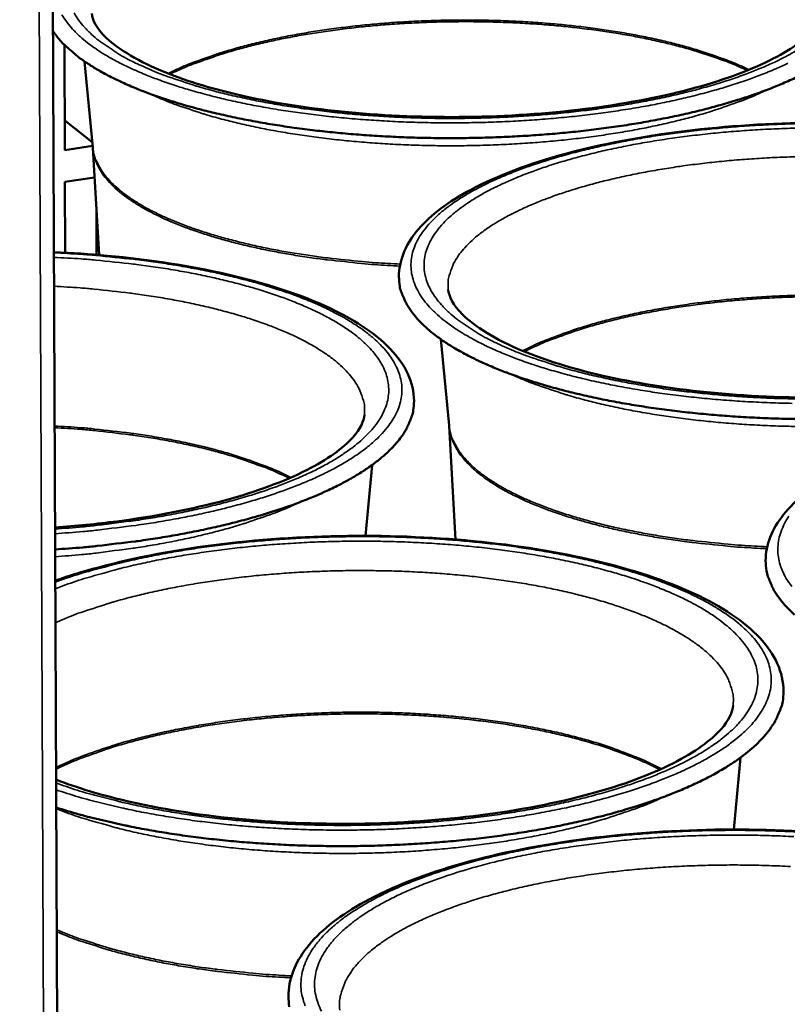
# Model space of a CAD drawing. Units: millimetres. Extents: x 65 to 5840, y 100 to 4100.
# Drawn here: x 633 to 685, y 3125 to 3192 of the extents above; entities that cross this region are included whole.
import ezdxf

# ---------------------------------------------------------------- set-up
doc = ezdxf.new("R2010")
doc.units = ezdxf.units.MM
doc.header["$LTSCALE"] = 20
doc.layers.add('Visible (ISO)', color=7, linetype='Continuous', lineweight=50)
doc.layers.add('Visible Narrow (ISO)', color=7, linetype='Continuous', lineweight=35)

msp = doc.modelspace()

# ---------------------------------------------------------------- linework, layer by layer
at = {"layer": 'Visible (ISO)'}
for p, q in [((635.667, 2979.664), (633.473, 3510.271)), ((635.606, 3183.531), (635.576, 3190.74)), ((637.528, 3183.704), (636.953, 3189.608)), ((635.598, 3185.55), (637.493, 3184.068)), ((637.517, 3183.826), (635.606, 3183.531)), ((637.53, 3183.679), (637.528, 3183.704)), ((637.963, 3176.334), (637.53, 3183.679)), ((635.615, 3181.34), (637.65, 3181.655)), ((635.634, 3176.494), (635.615, 3181.34)), ((637.772, 3179.576), (637.785, 3176.349)), ((661.969, 3164.642), (661.405, 3170.556)), ((661.97, 3164.621), (661.969, 3164.642)), ((662.413, 3156.828), (661.97, 3164.621)), ((656.239, 3157.081), (656.683, 3161.934)), ((681.507, 3136.946), (681.97, 3141.887))]:
    msp.add_line(p, q, dxfattribs=at)
at = {"layer": 'Visible (ISO)', "flags": 128}
for points in [[(634.79, 3191.692, 0.020363), (635.281, 3191.047, 0.037961), (635.583, 3190.734, 0.005777), (636.416, 3190.009, 0.019882), (636.668, 3189.811, 0.01353), (637.381, 3189.325, 0.015273), (638.037, 3188.932, 0.010736), (638.892, 3188.477, 0.01201), (639.673, 3188.106, 0.0088), (640.656, 3187.689, 0.009716), (641.56, 3187.344, 0.00743), (642.659, 3186.968, 0.00809), (643.678, 3186.653, 0.006445), (644.878, 3186.321, 0.006922), (646.003, 3186.042, 0.00573), (647.291, 3185.757, 0.006076), (648.511, 3185.516, 0.005212), (649.871, 3185.28, 0.005462), (651.173, 3185.083, 0.004845), (652.59, 3184.898, 0.005021), (653.961, 3184.746, 0.004596), (655.419, 3184.613, 0.004713), (656.844, 3184.51, 0.004448), (658.327, 3184.43, 0.004514), (659.79, 3184.377, 0.004388), (661.282, 3184.35, 0.004409), (662.767, 3184.349, 0.004412), (664.251, 3184.375, 0.004389), (665.742, 3184.426, 0.004522), (667.201, 3184.503, 0.004454), (668.682, 3184.607, 0.004727), (670.101, 3184.733, 0.004608), (671.554, 3184.89, 0.005041), (672.918, 3185.064, 0.004863), (674.328, 3185.272, 0.005491), (675.622, 3185.49, 0.005238), (676.973, 3185.748, 0.006116), (678.183, 3186.008, 0.005765), (679.46, 3186.314, 0.006977), (680.574, 3186.611, 0.006493), (681.762, 3186.962, 0.008165), (682.768, 3187.293, 0.007496), (683.853, 3187.686, 0.00982), (684.744, 3188.045, 0.00889), (685.713, 3188.478, 0.012156)], [(658.528, 3174.84, 0.033813), (658.583, 3174.189, 0.056477), (658.686, 3173.811, 0.013799), (659.001, 3173.081, 0.033535), (659.158, 3172.794, 0.024231), (659.541, 3172.254, 0.026589), (659.938, 3171.8, 0.018156), (660.49, 3171.272, 0.020387), (661.018, 3170.84, 0.013928), (661.73, 3170.335, 0.015698), (662.387, 3169.925, 0.011045), (663.245, 3169.451, 0.01235), (664.031, 3169.064, 0.009045), (665.021, 3168.627, 0.009987), (665.932, 3168.267, 0.007628), (667.041, 3167.872, 0.008308), (668.07, 3167.543, 0.006609), (669.283, 3167.194, 0.007102), (670.421, 3166.9, 0.00587), (671.725, 3166.6, 0.006228), (672.96, 3166.346, 0.005334), (674.339, 3166.096, 0.005592), (675.659, 3165.887, 0.004953), (677.097, 3165.689, 0.005135), (678.488, 3165.527, 0.004694), (679.969, 3165.384, 0.004815), (681.416, 3165.271, 0.004538), (682.924, 3165.183, 0.004608), (684.41, 3165.122, 0.004473), (685.928, 3165.088, 0.004496)], [(634.937, 3156.148, 0.004677), (636.837, 3156.287, 0.008906), (637.832, 3156.387, 0.00034), (640.458, 3156.7, 0.004649), (640.649, 3156.725, 0.005124), (641.981, 3156.923, 0.004932), (643.36, 3157.158, 0.005602), (644.62, 3157.399, 0.005335), (645.937, 3157.681, 0.006256), (647.113, 3157.962, 0.005891), (648.353, 3158.29, 0.007145), (649.433, 3158.606, 0.006648), (650.584, 3158.978, 0.008359), (651.559, 3159.325, 0.007681), (652.607, 3159.737, 0.010033), (653.469, 3160.111, 0.009103), (654.402, 3160.56, 0.012362), (655.144, 3160.957, 0.011089), (655.951, 3161.438, 0.015616), (656.571, 3161.854, 0.013915), (657.238, 3162.362, 0.020098), (657.735, 3162.796, 0.017983), (658.251, 3163.322, 0.025909), (658.624, 3163.776, 0.023685), (658.981, 3164.309, 0.032297), (659.125, 3164.588, 0.012899), (659.421, 3165.313, 0.054573), (659.516, 3165.684, 0.032515), (659.566, 3166.323)], [(683.683, 3155.356, 0.033398), (683.738, 3154.685, 0.055818), (683.842, 3154.295, 0.013506), (684.16, 3153.539, 0.033157), (684.318, 3153.245, 0.024171), (684.704, 3152.688, 0.026465), (685.106, 3152.218, 0.018225), (685.665, 3151.673, 0.020411)], [(635.01, 3138.458, 0.006627), (636.59, 3137.98, 0.013035), (637.402, 3137.77, 0.000677), (639.752, 3137.227, 0.006571), (639.995, 3137.175, 0.005588), (641.409, 3136.906, 0.005873), (642.76, 3136.681, 0.005168), (644.24, 3136.468, 0.005369), (645.667, 3136.294, 0.00488), (647.194, 3136.138, 0.005015), (648.683, 3136.017, 0.004702), (650.24, 3135.92, 0.004782), (651.773, 3135.854, 0.00462), (653.343, 3135.816, 0.004652), (654.903, 3135.807, 0.004629), (656.468, 3135.827, 0.004614), (658.037, 3135.876, 0.004728), (659.579, 3135.953, 0.004666), (661.14, 3136.061, 0.004927), (662.642, 3136.193, 0.004811), (664.176, 3136.358, 0.005238), (665.621, 3136.544, 0.005061), (667.113, 3136.766, 0.005689), (668.485, 3137.001, 0.005435), (669.915, 3137.279, 0.006317), (671.2, 3137.56, 0.005964), (672.553, 3137.891, 0.007183), (673.737, 3138.214, 0.006697), (674.997, 3138.595, 0.008377), (676.068, 3138.955, 0.007706), (677.219, 3139.384, 0.010035), (678.168, 3139.776, 0.009108), (679.196, 3140.247, 0.01236), (680.015, 3140.666, 0.011081), (680.905, 3141.176, 0.01564), (681.59, 3141.618, 0.013913), (682.329, 3142.159, 0.02021), (682.878, 3142.622, 0.018037), (683.451, 3143.186, 0.026223), (683.864, 3143.671, 0.023917), (684.261, 3144.246, 0.032953), (684.423, 3144.548, 0.0134), (684.75, 3145.326, 0.05566), (684.857, 3145.725, 0.033223), (684.914, 3146.414)], [(650.948, 3125.501, 0.032862), (651.006, 3124.798, 0.054954)]]:
    msp.add_lwpolyline(points, format="xyb", dxfattribs=at)
at = {"layer": 'Visible (ISO)'}
for points, knots in [([(637.452, 3192.895), (637.495, 3192.458), (637.756, 3191.886), (639.292, 3190.432), (640.703, 3189.575), (644.051, 3188.226), (645.884, 3187.673), (650.085, 3186.737), (652.533, 3186.36), (657.682, 3185.872), (660.451, 3185.763), (665.928, 3185.837), (668.703, 3186.025), (673.879, 3186.669), (676.345, 3187.134), (680.621, 3188.265), (682.494, 3188.944), (685.359, 3190.363), (686.41, 3191.125), (687.534, 3192.367), (687.726, 3192.839), (687.762, 3193.219)], [0, 0, 0, 0, 0.960449, 0.960449, 2.05776, 2.05776, 2.963232, 2.963232, 3.936268, 3.936268, 4.933897, 4.933897, 5.941089, 5.941089, 6.947534, 6.947534, 7.942002, 7.942002, 8.903764, 8.903764, 9.737712, 9.737712, 9.737712, 9.737712]), ([(658.528, 3174.84), (658.525, 3175.911), (658.958, 3176.973), (660.517, 3178.918), (661.695, 3179.834), (664.884, 3181.606), (667.045, 3182.452), (671.92, 3183.828), (674.686, 3184.38), (680.442, 3185.132), (683.499, 3185.35), (689.548, 3185.441), (692.617, 3185.319), (698.403, 3184.755), (701.195, 3184.307), (706.18, 3183.139), (708.433, 3182.403), (712.157, 3180.707), (713.667, 3179.728), (715.725, 3177.579), (716.321, 3176.347), (716.317, 3175.09)], [0, 0, 0, 0, 0.939449, 0.939449, 1.934889, 1.934889, 3.083435, 3.083435, 4.214728, 4.214728, 5.326187, 5.326187, 6.430941, 6.430941, 7.535226, 7.535226, 8.644723, 8.644723, 9.769641, 9.769641, 10.87343, 10.87343, 10.87343, 10.87343]), ([(634.853, 3176.533), (636.095, 3176.478), (637.324, 3176.395), (641.446, 3176.016), (644.267, 3175.577), (649.306, 3174.421), (651.583, 3173.687), (655.35, 3171.988), (656.878, 3171.002), (658.96, 3168.835), (659.564, 3167.593), (659.566, 3166.323)], [5.980985, 5.980985, 5.980985, 5.980985, 6.434114, 6.434114, 7.538523, 7.538523, 8.648165, 8.648165, 9.773209, 9.773209, 10.874577, 10.874577, 10.874577, 10.874577]), ([(661.912, 3173.954), (661.955, 3173.502), (662.211, 3172.928), (663.71, 3171.44), (665.139, 3170.541), (668.535, 3169.13), (670.387, 3168.553), (674.632, 3167.575), (677.108, 3167.178), (682.319, 3166.658), (685.124, 3166.536), (690.677, 3166.593), (693.493, 3166.776), (698.75, 3167.422), (701.256, 3167.893), (705.607, 3169.043), (707.516, 3169.736), (710.444, 3171.19), (711.522, 3171.973), (712.694, 3173.267), (712.901, 3173.768), (712.941, 3174.177)], [0, 0, 0, 0, 0.933237, 0.933237, 2.043589, 2.043589, 2.94913, 2.94913, 3.921258, 3.921258, 4.918125, 4.918125, 5.924716, 5.924716, 6.930671, 6.930671, 7.9248, 7.9248, 8.886831, 8.886831, 9.729851, 9.729851, 9.729851, 9.729851]), ([(683.683, 3155.356), (683.683, 3156.46), (684.127, 3157.556), (685.725, 3159.562), (686.93, 3160.505), (690.184, 3162.322), (692.38, 3163.187), (697.331, 3164.591), (700.141, 3165.151), (705.985, 3165.911), (709.089, 3166.126), (715.227, 3166.203), (718.339, 3166.067), (724.207, 3165.469), (727.037, 3164.999), (732.088, 3163.779), (734.368, 3163.013), (738.137, 3161.253), (739.662, 3160.238), (741.729, 3158.021), (742.321, 3156.761), (742.314, 3155.479)], [0, 0, 0, 0, 0.945018, 0.945018, 1.943333, 1.943333, 3.090327, 3.090327, 4.221473, 4.221473, 5.33316, 5.33316, 6.438177, 6.438177, 7.542748, 7.542748, 8.652578, 8.652578, 9.777776, 9.777776, 10.876069, 10.876069, 10.876069, 10.876069]), ([(634.931, 3157.656), (636.376, 3157.756), (637.801, 3157.896), (641.827, 3158.416), (644.357, 3158.909), (648.751, 3160.102), (650.678, 3160.816), (653.634, 3162.31), (654.723, 3163.111), (655.912, 3164.439), (656.123, 3164.955), (656.161, 3165.378)], [5.397127, 5.397127, 5.397127, 5.397127, 5.917967, 5.917967, 6.923702, 6.923702, 7.917672, 7.917672, 8.879799, 8.879799, 9.726346, 9.726346, 9.726346, 9.726346]), ([(634.946, 3154.008), (635.595, 3154.235), (636.271, 3154.451), (639.45, 3155.378), (642.287, 3155.964), (648.188, 3156.771), (651.323, 3157.009), (657.523, 3157.125), (660.667, 3157.007), (666.596, 3156.435), (669.456, 3155.975), (674.561, 3154.767), (676.867, 3154.003), (680.679, 3152.238), (682.223, 3151.216), (684.314, 3148.981), (684.914, 3147.709), (684.914, 3146.414)], [2.774736, 2.774736, 2.774736, 2.774736, 3.09338, 3.09338, 4.22446, 4.22446, 5.336249, 5.336249, 6.441384, 6.441384, 7.546086, 7.546086, 8.656064, 8.656064, 9.781382, 9.781382, 10.877266, 10.877266, 10.877266, 10.877266]), ([(635.003, 3140.37), (636.421, 3139.817), (638.075, 3139.314), (642.122, 3138.369), (644.652, 3137.96), (649.981, 3137.429), (652.852, 3137.308), (658.538, 3137.382), (661.424, 3137.581), (666.814, 3138.271), (669.386, 3138.77), (673.856, 3139.985), (675.819, 3140.716), (678.838, 3142.248), (679.953, 3143.072), (681.188, 3144.452), (681.414, 3144.999), (681.456, 3145.453)], [2.150634, 2.150634, 2.150634, 2.150634, 2.930788, 2.930788, 3.901693, 3.901693, 4.897484, 4.897484, 5.903194, 5.903194, 6.908408, 6.908408, 7.901989, 7.901989, 8.864297, 8.864297, 9.718101, 9.718101, 9.718101, 9.718101]), ([(650.948, 3125.501), (650.945, 3126.659), (651.401, 3127.812), (653.052, 3129.926), (654.297, 3130.923), (657.646, 3132.839), (659.897, 3133.751), (664.974, 3135.237), (667.856, 3135.833), (673.85, 3136.649), (677.033, 3136.885), (683.326, 3136.986), (686.516, 3136.854), (692.53, 3136.247), (695.429, 3135.763), (700.604, 3134.501), (702.94, 3133.705), (706.797, 3131.872), (708.358, 3130.811), (710.458, 3128.505), (711.055, 3127.202), (711.052, 3125.879)], [0, 0, 0, 0, 0.953039, 0.953039, 1.955474, 1.955474, 3.100227, 3.100227, 4.231151, 4.231151, 5.343173, 5.343173, 6.448581, 6.448581, 7.55358, 7.55358, 8.663896, 8.663896, 9.78947, 9.78947, 10.880019, 10.880019, 10.880019, 10.880019])]:
    msp.add_open_spline(points, degree=3, knots=knots, dxfattribs=at)
at = {"layer": 'Visible Narrow (ISO)'}
msp.add_line((634.751, 2979.1), (632.511, 3510.169), dxfattribs=at)
at = {"layer": 'Visible Narrow (ISO)', "flags": 128}
for points in [[(685.204, 3189.477, -0.011694), (684.381, 3189.099, -0.008584), (683.348, 3188.675, -0.00947), (682.398, 3188.325, -0.007278), (681.248, 3187.943, -0.007908), (680.179, 3187.625, -0.006347), (678.927, 3187.291, -0.006798), (677.75, 3187.009, -0.005681), (676.413, 3186.724, -0.006003), (675.141, 3186.484, -0.005208), (673.734, 3186.252, -0.005434), (672.381, 3186.057, -0.004884), (670.922, 3185.878, -0.005037), (669.504, 3185.733, -0.004682), (668.011, 3185.609, -0.004773), (666.544, 3185.515, -0.004583), (665.035, 3185.447, -0.004622), (663.537, 3185.406, -0.004581), (662.029, 3185.394, -0.00457), (660.518, 3185.409, -0.004675), (659.031, 3185.451, -0.004613), (657.524, 3185.522, -0.004873), (656.074, 3185.618, -0.004755), (654.59, 3185.744, -0.005191), (653.195, 3185.892, -0.005007), (651.753, 3186.074, -0.005657), (650.429, 3186.269, -0.005391), (649.045, 3186.505, -0.006315), (647.807, 3186.746, -0.005941), (646.499, 3187.035, -0.007234), (645.362, 3187.317, -0.006711), (644.145, 3187.655, -0.008521), (643.121, 3187.974, -0.007789), (642.012, 3188.359, -0.01034), (641.11, 3188.709, -0.009309), (640.124, 3189.137, -0.012947), (639.351, 3189.514, -0.011496), (638.503, 3189.981, -0.016712), (637.863, 3190.382, -0.014725), (637.168, 3190.881, -0.02208), (636.662, 3191.303, -0.019597), (636.134, 3191.825, -0.029216), (635.763, 3192.272, -0.02674), (635.413, 3192.802, -0.036892)], [(636.245, 3192.933, 0.027716), (636.578, 3192.41, 0.030205), (636.937, 3191.968, 0.020176), (637.449, 3191.453, 0.022742), (637.942, 3191.037, 0.015056), (638.176, 3190.868, 0.003362), (639.25, 3190.15, 0.025458), (639.833, 3189.807, 0.01534), (640.844, 3189.318)], [(682.553, 3189.038, 0.009177), (681.436, 3189.539, 0.018034), (680.854, 3189.762, 0.001278), (679.163, 3190.338, 0.009045), (678.923, 3190.414, 0.007028), (677.814, 3190.728, 0.007614), (676.783, 3190.987, 0.006191), (675.588, 3191.252, 0.006606), (674.463, 3191.472, 0.005603), (673.199, 3191.687, 0.005893), (671.992, 3191.864, 0.005199), (670.675, 3192.027, 0.005396), (669.402, 3192.157, 0.00494), (668.049, 3192.268, 0.005062), (666.726, 3192.349, 0.004803), (665.354, 3192.406, 0.004862), (663.997, 3192.437, 0.004777), (662.624, 3192.441, 0.004777), (661.251, 3192.419, 0.004857), (659.894, 3192.371, 0.0048), (658.522, 3192.296, 0.005053), (657.199, 3192.197, 0.004932), (655.845, 3192.069, 0.005381), (654.572, 3191.922, 0.005186), (653.254, 3191.742, 0.005872), (652.047, 3191.549, 0.005584), (650.782, 3191.318, 0.006576), (649.655, 3191.083, 0.006165), (648.46, 3190.802, 0.007572), (647.428, 3190.53, 0.00699), (646.319, 3190.202, 0.008985), (646.08, 3190.123, 0.001261), (644.386, 3189.524, 0.017913), (643.804, 3189.292, 0.009115), (642.686, 3188.777)], [(642.815, 3188.726, -0.008922), (643.934, 3189.234, -0.017538), (644.517, 3189.462, -0.001209), (646.211, 3190.052, -0.008798), (646.445, 3190.129, -0.00688), (647.548, 3190.451, -0.00744), (648.577, 3190.719, -0.006082), (649.764, 3190.995, -0.006479), (650.884, 3191.226, -0.005519), (652.139, 3191.454, -0.005798), (653.338, 3191.643, -0.005133), (654.644, 3191.82, -0.005322), (655.907, 3191.965, -0.004886), (657.249, 3192.09, -0.005003), (658.561, 3192.187, -0.004757), (659.92, 3192.261, -0.004813), (661.264, 3192.308, -0.004735), (662.624, 3192.33, -0.004734), (663.985, 3192.326, -0.004817), (665.329, 3192.296, -0.00476), (666.688, 3192.24, -0.005012), (667.999, 3192.16, -0.004894), (669.34, 3192.052, -0.005336), (670.603, 3191.924, -0.005145), (671.909, 3191.764, -0.005819), (673.107, 3191.59, -0.005538), (674.361, 3191.379, -0.006508), (675.48, 3191.163, -0.006108), (676.667, 3190.902, -0.007481), (677.694, 3190.648, -0.006916), (678.797, 3190.34, -0.008856), (679.033, 3190.266, -0.001225), (680.724, 3189.699, -0.017655), (681.306, 3189.479, -0.008982), (682.425, 3188.986)], [(640.844, 3189.318, 0.008746), (642.07, 3188.788, 0.017213), (642.707, 3188.552, 0.001167), (644.562, 3187.939, 0.008629), (644.814, 3187.861, 0.006779), (646.018, 3187.53, 0.007313), (647.141, 3187.254, 0.005998), (648.436, 3186.973, 0.006377), (649.66, 3186.739, 0.005444), (651.029, 3186.51, 0.005712), (652.338, 3186.321, 0.005061), (653.764, 3186.147, 0.005244), (655.143, 3186.007, 0.004813), (656.608, 3185.888, 0.004928), (658.041, 3185.8, 0.00468), (659.527, 3185.737, 0.004737), (660.995, 3185.703, 0.00465), (662.483, 3185.696, 0.004654), (663.969, 3185.717, 0.00472), (665.44, 3185.765, 0.004671), (666.925, 3185.842, 0.004896), (668.362, 3185.943, 0.00479), (669.828, 3186.076, 0.005194), (671.213, 3186.229, 0.005022), (672.641, 3186.416, 0.005639), (673.957, 3186.617, 0.005385), (675.329, 3186.858, 0.006275), (676.561, 3187.104, 0.005914), (677.86, 3187.397, 0.007169), (678.993, 3187.683, 0.006661), (680.202, 3188.025, 0.008426), (681.223, 3188.347, 0.00771), (682.327, 3188.735, 0.010209), (683.227, 3189.087, 0.009196), (684.21, 3189.517, 0.012774), (684.98, 3189.896, 0.01134), (685.826, 3190.363, 0.0165)], [(641.462, 3187.38, 0.008948), (642.654, 3186.857, 0.017605), (643.274, 3186.624, 0.00122), (645.078, 3186.021, 0.008825), (645.33, 3185.943, 0.006901), (646.507, 3185.616, 0.007455), (647.605, 3185.344, 0.006093), (648.873, 3185.067, 0.006486), (650.07, 3184.837, 0.005523), (651.412, 3184.612, 0.005799), (652.694, 3184.427, 0.005131), (654.093, 3184.257, 0.005318), (655.445, 3184.12, 0.00488), (656.881, 3184.005, 0.004996), (658.286, 3183.92, 0.004746), (659.743, 3183.86, 0.004803), (661.183, 3183.829, 0.00472), (662.64, 3183.825, 0.004721), (664.097, 3183.849, 0.004799), (665.537, 3183.899, 0.004745), (666.992, 3183.978, 0.004989), (668.396, 3184.082, 0.004875), (669.831, 3184.216, 0.005307), (671.181, 3184.371, 0.005123), (672.577, 3184.56, 0.005782), (673.858, 3184.762, 0.005511), (675.197, 3185.004, 0.006462), (676.392, 3185.251, 0.006075), (677.657, 3185.544, 0.007422), (678.753, 3185.83, 0.006874), (679.926, 3186.172, 0.008777), (680.175, 3186.253, 0.001207), (681.976, 3186.88, 0.017509), (682.593, 3187.121, 0.008898), (683.78, 3187.659)], [(685.503, 3166.162, -0.004742), (683.992, 3166.205, -0.004683), (682.463, 3166.277, -0.004934), (680.989, 3166.376, -0.004819), (679.482, 3166.505, -0.005247), (678.063, 3166.657, -0.005066), (676.597, 3166.844, -0.005706), (675.249, 3167.045, -0.005444), (673.841, 3167.288, -0.006356), (672.579, 3167.536, -0.005987), (671.247, 3167.832, -0.007262), (670.086, 3168.123, -0.006747), (668.846, 3168.471, -0.008526), (667.799, 3168.799, -0.007808), (666.668, 3169.195, -0.010309), (665.744, 3169.557, -0.009301), (664.736, 3169.997, -0.012851), (663.943, 3170.386, -0.01144), (663.075, 3170.866, -0.016502), (662.417, 3171.28, -0.014576), (661.702, 3171.793, -0.021678), (661.18, 3172.229, -0.019268), (660.634, 3172.766, -0.028538), (660.248, 3173.226, -0.026099), (659.883, 3173.773, -0.035984), (659.639, 3174.261, -0.034384), (659.457, 3174.803, -0.040469), (659.367, 3175.317, -0.040167), (659.36, 3175.843, -0.038177), (659.437, 3176.377, -0.039164), (659.592, 3176.881, -0.030592), (659.848, 3177.428, -0.032751), (660.15, 3177.904, -0.022702), (660.588, 3178.451, -0.025279), (661.026, 3178.902, -0.016884), (661.638, 3179.434, -0.019142), (662.21, 3179.863, -0.01298), (662.981, 3180.367, -0.014695), (663.687, 3180.774, -0.010351), (664.603, 3181.244, -0.011588), (665.439, 3181.627, -0.008537), (666.484, 3182.056, -0.00942), (667.445, 3182.411, -0.007258), (668.604, 3182.795, -0.00789), (669.681, 3183.116, -0.006343), (670.94, 3183.453, -0.006797), (672.123, 3183.736, -0.005685), (673.465, 3184.023, -0.006011), (674.74, 3184.264, -0.005217), (676.149, 3184.497, -0.005448), (677.502, 3184.692, -0.004894), (678.961, 3184.872, -0.005051), (680.378, 3185.017, -0.004691), (681.871, 3185.142, -0.004787), (683.335, 3185.235, -0.004589), (684.843, 3185.304, -0.004632), (686.339, 3185.344, -0.004582)], [(685.919, 3185.033, 0.004657), (684.431, 3184.985, 0.004809), (682.977, 3184.909, 0.004728), (681.499, 3184.805, 0.005046), (680.087, 3184.677, 0.004904), (678.637, 3184.516, 0.005413), (677.285, 3184.338, 0.005198), (675.88, 3184.123, 0.005945), (674.602, 3183.898, 0.005636), (673.26, 3183.629, 0.006692), (672.071, 3183.361, 0.006258), (670.808, 3183.041, 0.007737), (669.722, 3182.733, 0.007131), (668.554, 3182.364, 0.009205), (667.583, 3182.022, 0.008354), (666.526, 3181.608, 0.011292), (665.678, 3181.237, 0.010094), (664.748, 3180.781, 0.014296), (664.031, 3180.385, 0.012621), (663.243, 3179.893, 0.01863), (662.658, 3179.475, 0.016391), (662.028, 3178.954, 0.024704), (661.576, 3178.514, 0.022077), (661.119, 3177.976, 0.03233), (660.804, 3177.51, 0.030034), (660.529, 3176.97, 0.039322), (660.359, 3176.477, 0.038193), (660.264, 3175.948, 0.041122), (660.254, 3175.432, 0.041301), (660.329, 3174.923, 0.035628), (660.494, 3174.391, 0.037139), (660.724, 3173.908, 0.027039), (661.072, 3173.369, 0.029497), (661.445, 3172.914, 0.01983), (661.975, 3172.384, 0.022322), (662.484, 3171.954, 0.014902), (662.723, 3171.782, 0.003294), (663.829, 3171.04, 0.025252), (664.426, 3170.688, 0.015175), (665.464, 3170.184)], [(658.619, 3175.707, -0.004874), (656.912, 3175.804, -0.009255), (656.015, 3175.881, -0.000369), (653.663, 3176.128, -0.004841), (653.484, 3176.149, -0.005398), (652.295, 3176.311, -0.00517), (651.058, 3176.507, -0.005963), (649.939, 3176.709, -0.005643), (648.762, 3176.95, -0.006745), (647.725, 3177.19, -0.006303), (646.622, 3177.475, -0.007827), (645.679, 3177.748, -0.007215), (644.664, 3178.074, -0.009335), (643.822, 3178.376, -0.008483), (642.908, 3178.742, -0.011461), (642.175, 3179.069, -0.010272), (641.374, 3179.469, -0.01449), (640.755, 3179.818, -0.012848), (640.08, 3180.249, -0.018796), (639.576, 3180.617, -0.016643), (639.038, 3181.072, -0.024703), (638.65, 3181.459, -0.022243), (638.261, 3181.928, -0.031888), (638.099, 3182.173, -0.012899), (637.756, 3182.809, -0.055103), (637.635, 3183.131, -0.032367), (637.528, 3183.704)], [(637.53, 3183.679, 0.033424), (637.615, 3183.103, 0.056416), (637.726, 3182.776, 0.013597), (638.048, 3182.136, 0.032977), (638.204, 3181.885, 0.02313), (638.581, 3181.411, 0.025618), (638.96, 3181.019, 0.017219), (639.489, 3180.558, 0.019448), (639.986, 3180.185, 0.013219), (640.656, 3179.748, 0.014931), (641.271, 3179.395, 0.010519), (642.069, 3178.989, 0.01176), (642.799, 3178.657, 0.008654), (643.714, 3178.286, 0.009541), (644.555, 3177.98, 0.007337), (645.573, 3177.648, 0.007973), (646.519, 3177.371, 0.006394), (647.626, 3177.082, 0.006852), (648.667, 3176.839, 0.005714), (649.851, 3176.593, 0.006044), (650.976, 3176.388, 0.005227), (652.222, 3176.189, 0.005462), (653.419, 3176.024, 0.004888), (653.601, 3176.003, 0.000377), (655.968, 3175.752, 0.009342), (656.873, 3175.674, 0.004923), (658.593, 3175.574)], [(661.912, 3173.954, -0.037272), (661.907, 3174.56, -0.06084), (661.977, 3174.926, -0.016129), (662.219, 3175.606, -0.037027), (662.356, 3175.889, -0.026652), (662.689, 3176.402, -0.029221), (663.043, 3176.833, -0.019507), (663.547, 3177.338, -0.022047), (664.029, 3177.745, -0.014666), (664.692, 3178.228, -0.016684), (665.301, 3178.616, -0.011467), (666.108, 3179.068, -0.012935), (666.843, 3179.433, -0.009304), (667.78, 3179.848, -0.010346), (668.636, 3180.188, -0.007804), (669.687, 3180.561, -0.008542), (670.658, 3180.871, -0.006743), (671.808, 3181.199, -0.007269), (672.883, 3181.474, -0.005987), (674.117, 3181.754, -0.006363), (675.284, 3181.99, -0.005451), (676.586, 3182.22, -0.005716), (677.832, 3182.412, -0.005082), (679.185, 3182.591, -0.005263), (680.496, 3182.737, -0.004846), (681.884, 3182.863, -0.004958), (683.243, 3182.959, -0.004722), (684.649, 3183.032, -0.004776), (686.041, 3183.077, -0.004701)], [(634.853, 3176.482, -0.004813), (636.739, 3176.381, -0.00915), (637.729, 3176.3, -0.00036), (640.33, 3176.037, -0.004781), (640.526, 3176.015, -0.005315), (641.844, 3175.842, -0.005095), (643.215, 3175.632, -0.00585), (644.459, 3175.413, -0.005543), (645.766, 3175.153, -0.006587), (646.923, 3174.893, -0.006164), (648.152, 3174.584, -0.007599), (649.211, 3174.286, -0.007018), (650.347, 3173.931, -0.008998), (651.298, 3173.6, -0.008197), (652.328, 3173.201, -0.010952), (653.163, 3172.84, -0.009843), (654.073, 3172.401, -0.013711), (654.785, 3172.015, -0.012186), (655.563, 3171.54, -0.01761), (656.15, 3171.132, -0.015591), (656.781, 3170.627, -0.022971), (657.242, 3170.197, -0.020572), (657.713, 3169.673, -0.02968), (658.047, 3169.217, -0.027433), (658.349, 3168.686, -0.036174), (658.548, 3168.203, -0.034843), (658.681, 3167.678, -0.038925), (658.732, 3167.171, -0.038825), (658.704, 3166.66, -0.035445), (658.596, 3166.133, -0.036586), (658.419, 3165.643, -0.028145), (658.141, 3165.104, -0.03027), (657.826, 3164.637, -0.021136), (657.377, 3164.1, -0.023497), (656.932, 3163.655, -0.015986), (656.32, 3163.132, -0.018009), (655.746, 3162.706, -0.012462), (654.983, 3162.208, -0.014), (654.281, 3161.802, -0.010042), (653.379, 3161.336, -0.011161), (652.551, 3160.952, -0.008345), (651.525, 3160.523, -0.009152), (650.576, 3160.166, -0.007134), (649.438, 3159.779, -0.007717), (648.376, 3159.453, -0.006258), (647.141, 3159.111, -0.006681), (645.977, 3158.82, -0.005623), (644.659, 3158.526, -0.005929), (643.403, 3158.276, -0.005166), (642.018, 3158.032, -0.005384), (640.685, 3157.826, -0.004847), (640.484, 3157.799, -0.00037), (637.851, 3157.476, -0.009269), (636.846, 3157.372, -0.00488), (634.933, 3157.228)], [(634.932, 3157.548, 0.005073), (636.843, 3157.695, 0.009613), (637.848, 3157.803, 0.000399), (640.469, 3158.135, 0.005037), (640.676, 3158.164, 0.005637), (642.001, 3158.376, 0.005392), (643.38, 3158.628, 0.006251), (644.622, 3158.885, 0.005904), (645.93, 3159.188, 0.007107), (647.074, 3159.486, 0.006623), (648.294, 3159.839, 0.0083), (649.329, 3160.172, 0.007625), (650.445, 3160.571, 0.009974), (651.361, 3160.935, 0.009029), (652.358, 3161.376, 0.012353), (653.147, 3161.767, 0.01103), (654.01, 3162.245, 0.015759), (654.669, 3162.658, 0.013944), (655.384, 3163.167, 0.020595), (655.91, 3163.6, 0.018279), (656.463, 3164.131, 0.027096), (656.856, 3164.585, 0.024634), (657.235, 3165.126, 0.034495), (657.491, 3165.604, 0.032702), (657.692, 3166.14, 0.03976), (657.8, 3166.641, 0.039219), (657.829, 3167.161, 0.038832), (657.777, 3167.68, 0.039569), (657.646, 3168.176, 0.032003), (657.421, 3168.707, 0.033958), (657.146, 3169.176, 0.024007), (656.744, 3169.706, 0.026543), (656.334, 3170.146, 0.017834), (655.762, 3170.662, 0.020159), (655.222, 3171.078, 0.013639), (654.491, 3171.566, 0.015444), (653.822, 3171.959, 0.010816), (652.949, 3172.412, 0.012129), (652.152, 3172.78, 0.008872), (651.15, 3173.193, 0.009811), (650.231, 3173.532, 0.007505), (649.115, 3173.9, 0.008177), (648.081, 3174.206, 0.006527), (646.867, 3174.526, 0.007011), (645.729, 3174.794, 0.005824), (644.43, 3175.064, 0.006171), (643.2, 3175.289, 0.005321), (641.833, 3175.507, 0.005568), (640.524, 3175.687, 0.004971), (640.321, 3175.711, 0.00039), (637.731, 3175.982, 0.009495), (636.739, 3176.067, 0.005007), (634.855, 3176.172)], [(634.863, 3174.187, -0.005154), (636.663, 3174.079, -0.009752), (637.613, 3173.993, -0.000412), (640.078, 3173.721, -0.005113), (640.276, 3173.697, -0.005769), (641.521, 3173.518, -0.005497), (642.822, 3173.301, -0.006433), (643.987, 3173.078, -0.006049), (645.219, 3172.81, -0.007361), (646.291, 3172.546, -0.006824), (647.439, 3172.23, -0.008661), (648.407, 3171.93, -0.00791), (649.455, 3171.567, -0.010499), (650.308, 3171.236, -0.009442), (651.242, 3170.83, -0.013129), (651.975, 3170.471, -0.011647), (652.779, 3170.026, -0.01692), (653.386, 3169.644, -0.014898), (654.047, 3169.167, -0.022303), (654.528, 3168.762, -0.019788), (655.03, 3168.261, -0.029403), (655.384, 3167.831, -0.026905), (655.715, 3167.32, -0.03694), (655.851, 3167.037, -0.015991), (656.094, 3166.355, -0.060454), (656.165, 3165.987, -0.037113), (656.161, 3165.378)], [(686.028, 3173.576, 0.005011), (684.632, 3173.529, 0.00495), (683.22, 3173.452, 0.005218), (681.859, 3173.351, 0.00509), (680.466, 3173.218, 0.005565), (679.158, 3173.065, 0.005359), (677.803, 3172.877, 0.006087), (676.565, 3172.676, 0.005781), (675.266, 3172.433, 0.006836), (674.113, 3172.187, 0.006398), (672.888, 3171.892, 0.0079), (671.834, 3171.606, 0.007279), (670.701, 3171.261, 0.009415), (670.447, 3171.175, 0.001382), (668.733, 3170.548, 0.018748), (668.142, 3170.305, 0.009557), (667.012, 3169.763)], [(667.137, 3169.711, -0.00936), (668.269, 3170.245, -0.018367), (668.86, 3170.485, -0.001327), (670.576, 3171.103, -0.009225), (670.824, 3171.187, -0.007167), (671.952, 3171.526, -0.007766), (673.002, 3171.808, -0.006315), (674.219, 3172.098, -0.006738), (675.366, 3172.34, -0.005716), (676.655, 3172.579, -0.006012), (677.885, 3172.776, -0.005306), (679.229, 3172.962, -0.005506), (680.527, 3173.112, -0.005044), (681.908, 3173.242, -0.005168), (683.257, 3173.342, -0.004908), (684.657, 3173.417, -0.004967), (686.041, 3173.464, -0.004884)], [(665.464, 3170.184, 0.008749), (666.717, 3169.639, 0.017202), (667.369, 3169.395, 0.001167), (669.263, 3168.764, 0.008636), (669.521, 3168.683, 0.006816), (670.747, 3168.343, 0.007341), (671.894, 3168.059, 0.006045), (673.212, 3167.77, 0.006419), (674.46, 3167.528, 0.005499), (675.852, 3167.293, 0.005762), (677.185, 3167.099, 0.005121), (678.635, 3166.92, 0.005301), (680.038, 3166.776, 0.004879), (681.526, 3166.655, 0.004991), (682.982, 3166.564, 0.004752), (684.49, 3166.5, 0.004806), (685.981, 3166.466, 0.004728)], [(666.21, 3168.164, 0.008715), (667.42, 3167.638, 0.017133), (668.049, 3167.403, 0.001158), (669.877, 3166.794, 0.008603), (670.125, 3166.717, 0.006799), (671.306, 3166.389, 0.00732), (672.412, 3166.115, 0.006033), (673.682, 3165.836, 0.006405), (674.885, 3165.603, 0.005489), (676.226, 3165.376, 0.005752), (677.511, 3165.189, 0.005114), (678.907, 3165.016, 0.005293), (680.259, 3164.877, 0.004872), (681.692, 3164.759, 0.004984), (683.095, 3164.671, 0.004744), (684.547, 3164.609, 0.004798), (685.984, 3164.574, 0.004718)], [(651.125, 3161.08, 0.009746), (649.998, 3161.613, 0.019103), (649.408, 3161.851, 0.001435), (647.701, 3162.461, 0.009599), (647.443, 3162.547, 0.007399), (646.31, 3162.881, 0.008038), (645.257, 3163.157, 0.006489), (644.031, 3163.44, 0.00694), (642.878, 3163.674, 0.005848), (641.576, 3163.903, 0.006165), (640.336, 3164.091, 0.005408), (640.127, 3164.118, 0.000461), (637.666, 3164.404, 0.010285), (636.71, 3164.494, 0.005455), (634.902, 3164.608)], [(683.797, 3156.334, -0.004973), (682.037, 3156.429, -0.009443), (681.112, 3156.506, -0.000384), (678.689, 3156.755, -0.004939), (678.5, 3156.777, -0.005487), (677.271, 3156.943, -0.005262), (675.992, 3157.143, -0.006047), (674.834, 3157.352, -0.005729), (673.616, 3157.6, -0.006826), (672.542, 3157.848, -0.006385), (671.401, 3158.144, -0.007906), (670.422, 3158.427, -0.007295), (669.371, 3158.766, -0.009413), (668.497, 3159.081, -0.008562), (667.55, 3159.461, -0.011536), (666.789, 3159.802, -0.010349), (665.959, 3160.219, -0.014559), (665.316, 3160.584, -0.012923), (664.615, 3161.033, -0.018849), (664.091, 3161.418, -0.016708), (663.534, 3161.892, -0.02472), (663.13, 3162.298, -0.02228), (662.727, 3162.787, -0.031838), (662.56, 3163.042, -0.012856), (662.204, 3163.707, -0.054983), (662.079, 3164.043, -0.032306), (661.969, 3164.642)], [(661.97, 3164.621, 0.033357), (662.058, 3164.019, 0.056289), (662.172, 3163.677, 0.01355), (662.505, 3163.009, 0.032922), (662.668, 3162.747, 0.023165), (663.058, 3162.252, 0.025634), (663.452, 3161.842, 0.017286), (664, 3161.361, 0.019502), (664.517, 3160.971, 0.013296), (665.212, 3160.515, 0.015002), (665.849, 3160.147, 0.010598), (666.678, 3159.723, 0.011837), (667.436, 3159.377, 0.008734), (668.384, 3158.991, 0.00962), (669.257, 3158.672, 0.007419), (670.311, 3158.327, 0.008053), (671.291, 3158.04, 0.006477), (672.438, 3157.739, 0.006934), (673.516, 3157.488, 0.005801), (674.741, 3157.235, 0.006129), (675.906, 3157.023, 0.005319), (677.193, 3156.819, 0.005551), (678.431, 3156.65, 0.004988), (678.622, 3156.628, 0.000392), (681.062, 3156.375, 0.009531), (681.995, 3156.297, 0.005023), (683.768, 3156.2)], [(634.903, 3164.494, -0.005394), (636.691, 3164.382, -0.010176), (637.637, 3164.293, -0.000451), (640.075, 3164.012, -0.005348), (640.28, 3163.986, -0.006083), (641.508, 3163.801, -0.005776), (642.797, 3163.575, -0.006833), (643.942, 3163.345, -0.006397), (645.157, 3163.067, -0.007892), (646.204, 3162.796, -0.007277), (647.329, 3162.468, -0.009392), (647.581, 3162.385, -0.001374), (649.286, 3161.785, -0.018689), (649.875, 3161.55, -0.009531), (651.002, 3161.026)], [(634.939, 3155.649, 0.005101), (636.786, 3155.795, 0.009661), (637.759, 3155.901, 0.000404), (640.288, 3156.229, 0.005064), (640.49, 3156.257, 0.005678), (641.768, 3156.465, 0.005427), (643.1, 3156.712, 0.006305), (644.297, 3156.963, 0.00595), (645.558, 3157.26, 0.007178), (646.661, 3157.551, 0.006684), (647.835, 3157.895, 0.008395), (648.077, 3157.974, 0.001103), (649.905, 3158.61, 0.01671), (650.534, 3158.853, 0.008499), (651.743, 3159.394)], [(685.48, 3153.6, -0.02547), (685.099, 3154.164, -0.035082), (684.841, 3154.666, -0.033439), (684.645, 3155.225, -0.039686), (684.543, 3155.754, -0.039298), (684.525, 3156.298, -0.037973), (684.592, 3156.847, -0.038853), (684.739, 3157.368, -0.030919), (684.987, 3157.931, -0.032961), (685.284, 3158.424, -0.023184)], [(634.947, 3153.908, -0.006863), (636.449, 3154.416, -0.013493), (637.223, 3154.643, -0.000723), (639.464, 3155.232, -0.0068), (639.703, 3155.291, -0.005717), (641.064, 3155.591, -0.006035), (642.358, 3155.845, -0.005257), (643.786, 3156.091, -0.005484), (645.159, 3156.297, -0.00494), (646.636, 3156.488, -0.005095), (648.072, 3156.644, -0.004739), (649.583, 3156.779, -0.004834), (651.067, 3156.882, -0.004637), (652.594, 3156.96, -0.00468), (654.109, 3157.008, -0.004628), (655.635, 3157.029, -0.004622), (657.163, 3157.021, -0.004711), (658.672, 3156.985, -0.004656), (660.197, 3156.92, -0.004892), (661.671, 3156.829, -0.004784), (663.176, 3156.707, -0.005186), (664.598, 3156.563, -0.005014), (666.066, 3156.384, -0.005615), (667.422, 3156.19, -0.005367), (668.835, 3155.955, -0.006217), (670.11, 3155.713, -0.005871), (671.453, 3155.424, -0.007051), (672.632, 3155.138, -0.006572), (673.889, 3154.797, -0.008204), (674.961, 3154.472, -0.007542), (676.116, 3154.082, -0.00981), (677.071, 3153.722, -0.008891), (678.109, 3153.285, -0.01207), (678.938, 3152.895, -0.010795), (679.844, 3152.416, -0.015276), (680.542, 3152, -0.013537), (681.302, 3151.485, -0.019788), (681.867, 3151.045, -0.017559), (682.465, 3150.502, -0.025839), (682.896, 3150.036, -0.023394), (683.32, 3149.478, -0.03285), (683.613, 3148.984, -0.030901), (683.856, 3148.424, -0.038312), (684, 3147.902, -0.037498), (684.066, 3147.353, -0.038444), (684.048, 3146.807, -0.038877), (683.947, 3146.276, -0.032695), (683.754, 3145.713, -0.034337), (683.5, 3145.207, -0.025045), (683.125, 3144.638, -0.027386), (682.729, 3144.156, -0.018752), (682.175, 3143.596, -0.021022), (681.642, 3143.138, -0.014354), (680.92, 3142.6, -0.016173), (680.25, 3142.162, -0.011362), (679.374, 3141.656, -0.012707), (678.57, 3141.241, -0.009296), (677.555, 3140.773, -0.010266), (676.619, 3140.386, -0.00784), (675.48, 3139.961, -0.008537), (674.421, 3139.606, -0.006797), (673.172, 3139.229, -0.0073), (671.999, 3138.911, -0.006045), (670.657, 3138.585, -0.006407), (669.383, 3138.309, -0.005506), (667.963, 3138.037, -0.005764), (666.602, 3137.807, -0.005127), (665.122, 3137.591, -0.005306), (663.688, 3137.412, -0.004878), (662.166, 3137.253, -0.004993), (660.676, 3137.127, -0.004738), (659.129, 3137.027, -0.004797), (657.6, 3136.957, -0.004695), (656.048, 3136.915, -0.004705), (654.498, 3136.903, -0.004748), (652.957, 3136.92, -0.004708), (651.404, 3136.967, -0.0049), (649.894, 3137.041, -0.004807), (648.356, 3137.146, -0.005162), (646.894, 3137.276, -0.00501), (645.39, 3137.441, -0.005556), (643.991, 3137.623, -0.005332), (642.539, 3137.845, -0.006117), (641.221, 3138.078, -0.0058), (639.837, 3138.356, -0.006898), (639.59, 3138.412, -0.000746), (637.316, 3138.967, -0.013692), (636.531, 3139.183, -0.006962), (635.005, 3139.67)], [(635.004, 3140.137, 0.007352), (636.455, 3139.64, 0.014456), (637.204, 3139.42, 0.00083), (639.373, 3138.854, 0.007279), (639.622, 3138.794, 0.006039), (640.959, 3138.505, 0.006398), (642.228, 3138.264, 0.005512), (643.638, 3138.031, 0.005766), (644.991, 3137.839, 0.005146), (646.457, 3137.663, 0.00532), (647.878, 3137.523, 0.004911), (649.382, 3137.406, 0.00502), (650.854, 3137.32, 0.004786), (652.377, 3137.261, 0.004839), (653.884, 3137.232, 0.004763), (655.408, 3137.232, 0.004763), (656.931, 3137.261, 0.004838), (658.437, 3137.319, 0.004787), (659.958, 3137.407, 0.005019), (661.428, 3137.52, 0.004912), (662.928, 3137.666, 0.005319), (664.346, 3137.833, 0.005147), (665.807, 3138.037, 0.005765), (667.154, 3138.255, 0.005512), (668.558, 3138.514, 0.006396), (669.821, 3138.779, 0.00604), (671.151, 3139.092, 0.007277), (672.314, 3139.399, 0.006779), (673.553, 3139.764, 0.008502), (674.604, 3140.108, 0.00781), (675.736, 3140.521, 0.010222), (676.666, 3140.898, 0.009254), (677.675, 3141.354, 0.012659), (678.475, 3141.758, 0.01131), (679.347, 3142.253, 0.016135), (680.012, 3142.681, 0.014301), (680.732, 3143.208, 0.021031), (681.262, 3143.656, 0.018725), (681.816, 3144.206, 0.027513), (682.21, 3144.677, 0.025121), (682.585, 3145.236, 0.034676), (682.838, 3145.733, 0.032996), (683.031, 3146.286, 0.039424), (683.132, 3146.807, 0.038979), (683.151, 3147.343, 0.038033), (683.086, 3147.883, 0.038851), (682.943, 3148.395, 0.031208), (682.702, 3148.945, 0.033192), (682.41, 3149.429, 0.023494), (681.989, 3149.978, 0.025987), (681.561, 3150.434, 0.017563), (680.965, 3150.966, 0.019825), (680.404, 3151.397, 0.01351), (679.649, 3151.901, 0.015264), (678.955, 3152.308, 0.010764), (678.054, 3152.775, 0.012043), (677.231, 3153.156, 0.008865), (676.2, 3153.581, 0.009783), (675.253, 3153.931, 0.007524), (674.107, 3154.31, 0.008183), (673.043, 3154.625, 0.006564), (671.797, 3154.954, 0.007039), (670.627, 3155.23, 0.005873), (669.298, 3155.507, 0.006214), (668.035, 3155.738, 0.00538), (666.637, 3155.961, 0.005622), (665.296, 3156.144, 0.005039), (663.847, 3156.311, 0.005204), (662.441, 3156.444, 0.004821), (660.958, 3156.554, 0.004923), (659.503, 3156.634, 0.004709), (658.003, 3156.687, 0.004756), (656.517, 3156.712, 0.004693), (655.018, 3156.708, 0.004689), (653.517, 3156.676, 0.004773), (652.035, 3156.617, 0.004718), (650.537, 3156.528, 0.004955), (649.09, 3156.414, 0.004844), (647.612, 3156.269, 0.005254), (646.216, 3156.103, 0.005078), (644.775, 3155.902, 0.005694), (643.446, 3155.687, 0.005438), (642.06, 3155.431, 0.006315), (640.813, 3155.17, 0.005956), (639.497, 3154.861, 0.007178), (639.256, 3154.797, 0.000805), (637.118, 3154.199, 0.014253), (636.379, 3153.968, 0.00725), (634.948, 3153.452)], [(634.958, 3151.125, -0.008055), (636.21, 3151.645, -0.015824), (636.86, 3151.879, -0.000989), (638.742, 3152.487, -0.007963), (638.977, 3152.558, -0.006434), (640.166, 3152.881, -0.006883), (641.285, 3153.154, -0.005784), (642.552, 3153.429, -0.006106), (643.757, 3153.66, -0.005322), (645.085, 3153.884, -0.005549), (646.363, 3154.071, -0.005008), (647.737, 3154.242, -0.00516), (649.074, 3154.381, -0.004813), (650.477, 3154.499, -0.004904), (651.857, 3154.588, -0.004722), (653.273, 3154.652, -0.004759), (654.679, 3154.689, -0.004729), (656.092, 3154.699, -0.004714), (657.509, 3154.682, -0.004834), (658.902, 3154.64, -0.004766), (660.313, 3154.569, -0.005045), (661.67, 3154.474, -0.004919), (663.059, 3154.35, -0.005378), (664.364, 3154.205, -0.005184), (665.714, 3154.027, -0.005864), (666.952, 3153.836, -0.005583), (668.248, 3153.605, -0.006546), (669.406, 3153.37, -0.006153), (670.631, 3153.088, -0.007494), (671.696, 3152.812, -0.006948), (672.835, 3152.482, -0.008815), (673.795, 3152.171, -0.008055), (674.834, 3151.795, -0.010671), (675.681, 3151.452, -0.00961), (676.605, 3151.033, -0.013308), (677.331, 3150.663, -0.011833), (678.126, 3150.206, -0.01707), (678.728, 3149.813, -0.015084), (679.379, 3149.324, -0.022335), (679.856, 3148.908, -0.019903), (680.349, 3148.397, -0.029143), (680.699, 3147.955, -0.026756), (681.024, 3147.435, -0.036182), (681.156, 3147.149, -0.015385), (681.395, 3146.449, -0.059195), (681.463, 3146.074, -0.036284), (681.456, 3145.453)], [(676.533, 3141.101, 0.01006), (675.421, 3141.656, 0.01968), (674.837, 3141.905, 0.001525), (673.152, 3142.541, 0.009908), (672.891, 3142.633, 0.007617), (671.764, 3142.985, 0.008282), (670.718, 3143.275, 0.006663), (669.497, 3143.576, 0.007135), (668.348, 3143.825, 0.005989), (667.048, 3144.072, 0.006322), (665.811, 3144.275, 0.005521), (664.45, 3144.465, 0.00575), (663.14, 3144.619, 0.005213), (661.736, 3144.752, 0.00536), (660.368, 3144.853, 0.005037), (658.939, 3144.928, 0.005116), (657.532, 3144.974, 0.004979), (656.097, 3144.991, 0.004995), (654.667, 3144.98, 0.005032), (653.244, 3144.94, 0.004988), (651.811, 3144.872, 0.005201), (650.418, 3144.776, 0.005094), (648.999, 3144.65, 0.005502), (647.655, 3144.502, 0.005322), (646.268, 3144.318, 0.005961), (644.989, 3144.119, 0.005691), (643.654, 3143.88, 0.006624), (642.455, 3143.634, 0.006237), (641.189, 3143.34, 0.007562), (640.085, 3143.052, 0.007016), (638.905, 3142.707, 0.008886), (638.652, 3142.624, 0.00123), (636.833, 3141.987, 0.017659), (636.204, 3141.74, 0.009006), (634.999, 3141.191)], [(635, 3141.073, -0.008985), (636.199, 3141.621, -0.017618), (636.824, 3141.867, -0.001225), (638.633, 3142.502, -0.008866), (638.885, 3142.584, -0.007003), (640.058, 3142.928, -0.007547), (641.156, 3143.216, -0.006226), (642.415, 3143.509, -0.006612), (643.607, 3143.755, -0.00568), (644.935, 3143.995, -0.00595), (646.208, 3144.194, -0.005309), (647.587, 3144.378, -0.00549), (648.924, 3144.527, -0.00508), (650.336, 3144.655, -0.005188), (651.721, 3144.751, -0.004971), (653.149, 3144.822, -0.005016), (654.565, 3144.863, -0.004974), (655.989, 3144.876, -0.004959), (657.417, 3144.861, -0.005089), (658.82, 3144.818, -0.005013), (660.243, 3144.745, -0.005325), (661.607, 3144.648, -0.005183), (663.007, 3144.518, -0.005704), (664.315, 3144.367, -0.005481), (665.672, 3144.181, -0.00626), (666.908, 3143.981, -0.005937), (668.207, 3143.738, -0.007052), (669.356, 3143.493, -0.006593), (670.577, 3143.197, -0.008166), (671.625, 3142.909, -0.00752), (672.753, 3142.562, -0.009743), (673.012, 3142.472, -0.001475), (674.707, 3141.843, -0.019353), (675.294, 3141.596, -0.009889), (676.413, 3141.047)], [(635.011, 3138.374, 0.007816), (636.38, 3137.868, 0.015364), (637.088, 3137.644, 0.000936), (639.14, 3137.066, 0.007732), (639.389, 3137.001, 0.006322), (640.673, 3136.701, 0.00673), (641.886, 3136.452, 0.005723), (643.247, 3136.207, 0.006013), (644.547, 3136.004, 0.005305), (645.969, 3135.816, 0.005505), (647.342, 3135.664, 0.00503), (648.805, 3135.533, 0.005158), (650.234, 3135.435, 0.004874), (651.721, 3135.362, 0.004942), (653.189, 3135.319, 0.004824), (654.681, 3135.305, 0.004838), (656.169, 3135.319, 0.004877), (657.649, 3135.362, 0.004837), (659.139, 3135.435, 0.005036), (660.587, 3135.534, 0.00494), (662.062, 3135.665, 0.005316), (663.461, 3135.817, 0.005154), (664.901, 3136.005, 0.00574), (666.234, 3136.209, 0.005498), (667.621, 3136.453, 0.006346), (668.873, 3136.703, 0.006002), (670.19, 3137.001, 0.007196), (671.346, 3137.295, 0.006715), (672.576, 3137.644, 0.008383), (672.829, 3137.724, 0.001099), (674.75, 3138.373, 0.016664), (675.412, 3138.623, 0.008484), (676.685, 3139.179)], [(652.094, 3124.868, -0.033636), (651.909, 3125.452, -0.038934), (651.818, 3126.008, -0.038677), (651.815, 3126.576, -0.036685), (651.899, 3127.154, -0.037667), (652.063, 3127.699, -0.029788), (652.332, 3128.289, -0.03184), (652.649, 3128.806, -0.022503), (653.106, 3129.396, -0.024936), (653.567, 3129.886, -0.016972), (654.204, 3130.459, -0.01913), (654.804, 3130.925, -0.01317), (655.607, 3131.47, -0.014836), (656.345, 3131.913, -0.01057), (657.299, 3132.42, -0.011788), (658.173, 3132.836, -0.008758), (659.26, 3133.3, -0.009636), (660.263, 3133.685, -0.007471), (661.47, 3134.101, -0.008105), (662.593, 3134.45, -0.006546), (663.903, 3134.815, -0.007005), (665.135, 3135.123, -0.005879), (666.531, 3135.434, -0.00621), (667.86, 3135.696, -0.005404), (669.325, 3135.95, -0.005638), (670.734, 3136.162, -0.005076), (672.252, 3136.358, -0.005236), (673.727, 3136.517, -0.00487), (675.279, 3136.652, -0.004967), (676.802, 3136.755, -0.004768), (678.37, 3136.831, -0.00481), (679.926, 3136.876, -0.004762), (681.492, 3136.891, -0.004754), (683.061, 3136.877, -0.004853), (684.608, 3136.833, -0.004793), (686.173, 3136.758, -0.005047)], [(685.623, 3136.458, 0.005001), (684.111, 3136.522, 0.004841), (682.565, 3136.558, 0.004868), (681.026, 3136.564, 0.004865), (679.487, 3136.54, 0.004839), (677.941, 3136.486, 0.004992), (676.427, 3136.403, 0.00491), (674.891, 3136.288, 0.005232), (673.422, 3136.148, 0.005088), (671.914, 3135.973, 0.005605), (670.505, 3135.779, 0.005387), (669.044, 3135.545, 0.006144), (667.713, 3135.3, 0.005831), (666.317, 3135.009, 0.006901), (665.078, 3134.717, 0.006463), (663.764, 3134.37, 0.007954), (662.632, 3134.036, 0.007345), (661.417, 3133.637, 0.009426), (660.403, 3133.265, 0.008578), (659.303, 3132.817, 0.011502), (658.417, 3132.414, 0.010319), (657.45, 3131.921, 0.014456), (656.698, 3131.49, 0.012825), (655.878, 3130.959, 0.018654), (655.265, 3130.504, 0.016508), (654.609, 3129.943, 0.02442), (654.135, 3129.464, 0.021936), (653.658, 3128.884, 0.03149), (653.326, 3128.379, 0.029311), (653.038, 3127.796, 0.037849), (652.858, 3127.263, 0.036729), (652.756, 3126.691, 0.039565), (652.743, 3126.134, 0.039704), (652.817, 3125.583, 0.034795), (652.984, 3125.009, 0.036193), (653.222, 3124.486, 0.026982)], [(654.471, 3124.567, -0.036176), (654.462, 3125.223, -0.059165), (654.534, 3125.619, -0.015329), (654.785, 3126.359, -0.036028), (654.923, 3126.662, -0.026482), (655.266, 3127.216, -0.028899), (655.635, 3127.685, -0.019699), (656.155, 3128.23, -0.022126), (656.658, 3128.675, -0.014961), (657.344, 3129.198, -0.016927), (657.979, 3129.62, -0.011771), (658.816, 3130.109, -0.013225), (659.582, 3130.508, -0.00959), (660.554, 3130.958, -0.010634), (661.447, 3131.328, -0.008066), (662.538, 3131.734, -0.008813), (663.549, 3132.071, -0.006984), (664.745, 3132.429, -0.00752), (665.864, 3132.729, -0.006211), (667.147, 3133.035, -0.006594), (668.363, 3133.292, -0.005661), (669.717, 3133.544, -0.005933), (671.014, 3133.754, -0.005282), (672.423, 3133.95, -0.005467), (673.787, 3134.11, -0.005039), (675.232, 3134.249, -0.005154), (676.647, 3134.356, -0.004912), (678.11, 3134.437, -0.004967), (679.559, 3134.489, -0.004891), (681.023, 3134.512, -0.00489), (682.488, 3134.506, -0.004974), (683.936, 3134.472, -0.004917), (685.399, 3134.409, -0.005167)], [(651.168, 3126.914, -0.004969), (649.423, 3127.014, -0.009433), (648.506, 3127.094, -0.000383), (646.105, 3127.349, -0.004937), (645.919, 3127.371, -0.005484), (644.7, 3127.539, -0.005261), (643.435, 3127.742, -0.006033), (642.286, 3127.953, -0.005724), (641.08, 3128.204, -0.006789), (640.013, 3128.454, -0.006364), (638.882, 3128.75, -0.007824), (638.661, 3128.815, -0.000956), (636.863, 3129.376, -0.015537), (636.242, 3129.592, -0.007907), (635.045, 3130.073)], [(635.046, 3129.937, 0.007904), (636.24, 3129.457, 0.01553), (636.859, 3129.241, 0.000955), (638.652, 3128.681, 0.007821), (638.872, 3128.616, 0.006362), (640, 3128.32, 0.006787), (641.065, 3128.07, 0.005722), (642.267, 3127.819, 0.006031), (643.413, 3127.609, 0.005259), (644.676, 3127.405, 0.005481), (645.891, 3127.237, 0.004933), (646.077, 3127.215, 0.000383), (648.472, 3126.959, 0.009426), (649.387, 3126.879, 0.004966), (651.127, 3126.778)]]:
    msp.add_lwpolyline(points, format="xyb", dxfattribs=at)

doc.saveas('drawing.dxf')
